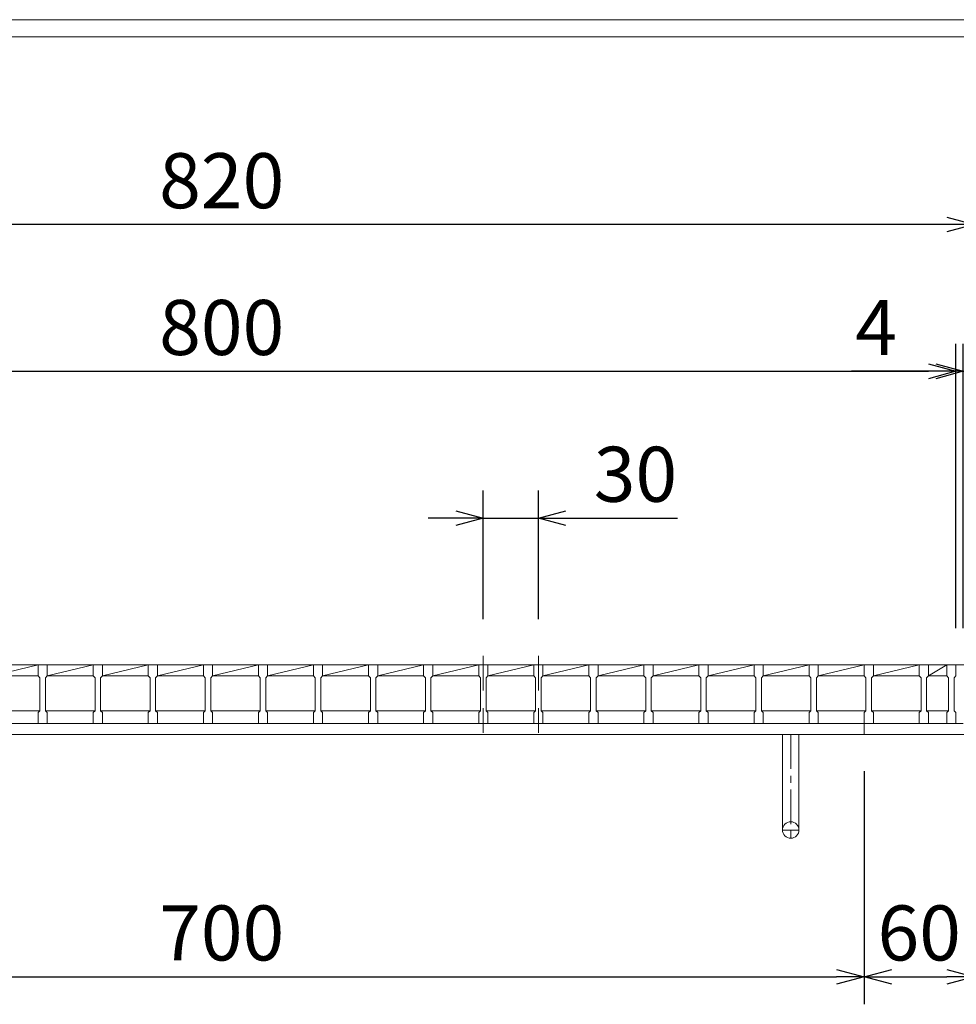
# Model space of a CAD drawing. Units: millimetres. Extents: x -180 to 2610, y -195 to 1778.
# Drawn here: x 315 to 825, y 1241 to 1778 of the extents above; entities that cross this region are included whole.
import ezdxf

# ---------------------------------------------------------------- set-up
doc = ezdxf.new("R2010")
doc.units = ezdxf.units.MM
doc.linetypes.add('CENTER', pattern=[10, 6.25, -1.25, 1.25, -1.25])
doc.linetypes.add('HIDDEN', pattern=[9.525, 6.35, -3.175])
for name, color, linetype, lineweight in [('中心線', 1, 'HIDDEN', 13), ('受け枠', 3, 'Continuous', 9), ('寸法線', 2, 'Continuous', 9), ('本体', 7, 'Continuous', 13), ('枠寸法', 31, 'Continuous', 9)]:
    doc.layers.add(name, color=color, linetype=linetype, lineweight=lineweight)
doc.layers.add('外枠', color=7, linetype='Continuous')
doc.dimstyles.new('ISO-25', dxfattribs={"dimscale": 10, "dimtxt": 3, "dimasz": 1.5, "dimexe": 1.5, "dimexo": 2, "dimgap": 0.5, "dimtad": 1, "dimdsep": 46, "dimtxsty": 'Standard', "dimblk": 'OPEN30', "dimcen": 2.5, "dimadec": 0, "dimazin": 0, "dimtfac": 1, "dimtmove": 0, "dimatfit": 0, "dimldrblk": 'OPEN30', "dimfxl": 1, "dimarcsym": 0})

# ---------------------------------------------------------------- blocks, each defined once
blk = doc.blocks.new('_Open30')
at = {"color": 0, "linetype": 'ByBlock', "lineweight": -2}
for p, q in [((-1, 0.268), (0, 0)), ((0, 0), (-1, -0.268)), ((0, 0), (-1, 0))]:
    blk.add_line(p, q, dxfattribs=at)
blk = doc.blocks.new('*D9')
at = {"layer": 'Defpoints', "color": 0, "ltscale": 3}
for p in [(15.25, 1666.23), (15.25, 1426.23), (835.25, 1426.23)]:
    blk.add_point(p, dxfattribs=at)
at = {"layer": '枠寸法', "color": 0, "lineweight": -2, "ltscale": 3}
for p, q in [((15.25, 1446.23), (15.25, 1681.23)), ((835.25, 1446.23), (835.25, 1681.23)), ((820.25, 1666.23), (30.25, 1666.23))]:
    blk.add_line(p, q, dxfattribs=at)
at = {"layer": '枠寸法', "color": 0, "lineweight": -2, "ltscale": 3, "xscale": 15, "yscale": 15, "zscale": 15, "rotation": 180}
blk.add_blockref('_Open30', (15.25, 1666.23), dxfattribs=at)
at = {"layer": '枠寸法', "color": 0, "lineweight": -2, "ltscale": 3, "xscale": 15, "yscale": 15, "zscale": 15}
blk.add_blockref('_Open30', (835.25, 1666.23), dxfattribs=at)
at = {"layer": '枠寸法', "color": 0, "ltscale": 3, "insert": (425.25, 1686.23), "char_height": 30, "attachment_point": 5}
blk.add_mtext('820', dxfattribs=at)
blk = doc.blocks.new('*D10')
at = {"layer": 'Defpoints', "color": 0, "ltscale": 3}
for p in [(825.25, 1586.23), (25.25, 1426.23), (825.25, 1426.23)]:
    blk.add_point(p, dxfattribs=at)
at = {"layer": '寸法線', "color": 0, "lineweight": -2, "ltscale": 3}
for p, q in [((25.25, 1446.23), (25.25, 1601.23)), ((825.25, 1446.23), (825.25, 1601.23)), ((40.25, 1586.23), (810.25, 1586.23))]:
    blk.add_line(p, q, dxfattribs=at)
at = {"layer": '寸法線', "color": 0, "lineweight": -2, "ltscale": 3, "xscale": 15, "yscale": 15, "zscale": 15, "rotation": 180}
blk.add_blockref('_Open30', (25.25, 1586.23), dxfattribs=at)
at = {"layer": '寸法線', "color": 0, "lineweight": -2, "ltscale": 3, "xscale": 15, "yscale": 15, "zscale": 15}
blk.add_blockref('_Open30', (825.25, 1586.23), dxfattribs=at)
at = {"layer": '寸法線', "color": 0, "ltscale": 3, "insert": (425.25, 1606.23), "char_height": 30, "attachment_point": 5}
blk.add_mtext('800', dxfattribs=at)
blk = doc.blocks.new('*D12')
at = {"layer": 'Defpoints', "color": 0, "ltscale": 3}
for p in [(75.25, 1388.23), (775.25, 1388.23), (775.25, 1256.23)]:
    blk.add_point(p, dxfattribs=at)
at = {"layer": '枠寸法', "color": 0, "lineweight": -2, "ltscale": 3}
for p, q in [((75.25, 1368.23), (75.25, 1241.23)), ((775.25, 1368.23), (775.25, 1241.23)), ((90.25, 1256.23), (760.25, 1256.23))]:
    blk.add_line(p, q, dxfattribs=at)
at = {"layer": '枠寸法', "color": 0, "lineweight": -2, "ltscale": 3, "xscale": 15, "yscale": 15, "zscale": 15, "rotation": 180}
blk.add_blockref('_Open30', (75.25, 1256.23), dxfattribs=at)
at = {"layer": '枠寸法', "color": 0, "lineweight": -2, "ltscale": 3, "xscale": 15, "yscale": 15, "zscale": 15}
blk.add_blockref('_Open30', (775.25, 1256.23), dxfattribs=at)
at = {"layer": '枠寸法', "color": 0, "ltscale": 3, "insert": (425.25, 1276.23), "char_height": 30, "attachment_point": 5}
blk.add_mtext('700', dxfattribs=at)
blk = doc.blocks.new('*D13')
at = {"layer": 'Defpoints', "color": 0, "ltscale": 3}
for p in [(775.25, 1388.23), (835.25, 1388.23), (835.25, 1256.23)]:
    blk.add_point(p, dxfattribs=at)
at = {"layer": '枠寸法', "color": 0, "lineweight": -2, "ltscale": 3}
for p, q in [((775.25, 1368.23), (775.25, 1241.23)), ((835.25, 1368.23), (835.25, 1241.23)), ((790.25, 1256.23), (820.25, 1256.23))]:
    blk.add_line(p, q, dxfattribs=at)
at = {"layer": '枠寸法', "color": 0, "lineweight": -2, "ltscale": 3, "xscale": 15, "yscale": 15, "zscale": 15, "rotation": 180}
blk.add_blockref('_Open30', (775.25, 1256.23), dxfattribs=at)
at = {"layer": '枠寸法', "color": 0, "lineweight": -2, "ltscale": 3, "xscale": 15, "yscale": 15, "zscale": 15}
blk.add_blockref('_Open30', (835.25, 1256.23), dxfattribs=at)
at = {"layer": '枠寸法', "color": 0, "ltscale": 3, "insert": (805.25, 1276.23), "char_height": 30, "attachment_point": 5}
blk.add_mtext('60', dxfattribs=at)
blk = doc.blocks.new('*D14')
at = {"layer": 'Defpoints', "color": 0, "ltscale": 3}
for p in [(835.25, 1586.23), (829.25, 1426.23), (835.25, 1426.23)]:
    blk.add_point(p, dxfattribs=at)
at = {"layer": '枠寸法', "color": 0, "lineweight": -2, "ltscale": 3}
for p, q in [((829.25, 1446.23), (829.25, 1601.23)), ((835.25, 1446.23), (835.25, 1601.23)), ((814.25, 1586.23), (799.25, 1586.23)), ((829.25, 1586.23), (835.25, 1586.23)), ((850.25, 1586.23), (890.48, 1586.23))]:
    blk.add_line(p, q, dxfattribs=at)
at = {"layer": '枠寸法', "color": 0, "lineweight": -2, "ltscale": 3, "xscale": 15, "yscale": 15, "zscale": 15}
blk.add_blockref('_Open30', (829.25, 1586.23), dxfattribs=at)
at = {"layer": '枠寸法', "color": 0, "lineweight": -2, "ltscale": 3, "xscale": 15, "yscale": 15, "zscale": 15, "rotation": 180}
blk.add_blockref('_Open30', (835.25, 1586.23), dxfattribs=at)
at = {"layer": '枠寸法', "color": 0, "ltscale": 3, "insert": (877.87, 1606.23), "char_height": 30, "attachment_point": 5}
blk.add_mtext('6', dxfattribs=at)
blk = doc.blocks.new('*D28')
at = {"layer": 'Defpoints', "color": 0, "ltscale": 3}
for p in [(567.75, 1506.23), (567.75, 1431.23), (597.75, 1431.23)]:
    blk.add_point(p, dxfattribs=at)
at = {"layer": '寸法線', "color": 0, "lineweight": -2, "ltscale": 3}
for p, q in [((567.75, 1451.23), (567.75, 1521.23)), ((597.75, 1451.23), (597.75, 1521.23)), ((552.75, 1506.23), (537.75, 1506.23)), ((567.75, 1506.23), (597.75, 1506.23)), ((612.75, 1506.23), (673.54, 1506.23))]:
    blk.add_line(p, q, dxfattribs=at)
at = {"layer": '寸法線', "color": 0, "lineweight": -2, "ltscale": 3, "xscale": 15, "yscale": 15, "zscale": 15}
blk.add_blockref('_Open30', (567.75, 1506.23), dxfattribs=at)
at = {"layer": '寸法線', "color": 0, "lineweight": -2, "ltscale": 3, "xscale": 15, "yscale": 15, "zscale": 15, "rotation": 180}
blk.add_blockref('_Open30', (597.75, 1506.23), dxfattribs=at)
at = {"layer": '寸法線', "color": 0, "ltscale": 3, "insert": (650.65, 1526.23), "char_height": 30, "attachment_point": 5}
blk.add_mtext('30', dxfattribs=at)
blk = doc.blocks.new('*D50')
at = {"layer": 'Defpoints', "color": 0, "ltscale": 3}
for p in [(825.25, 1586.23), (825.25, 1426.23), (829.25, 1426.23)]:
    blk.add_point(p, dxfattribs=at)
at = {"layer": '枠寸法', "color": 0, "lineweight": -2, "ltscale": 3}
for p, q in [((825.25, 1446.23), (825.25, 1601.23)), ((829.25, 1446.23), (829.25, 1601.23)), ((810.25, 1586.23), (768.35, 1586.23)), ((829.25, 1586.23), (825.25, 1586.23)), ((844.25, 1586.23), (859.25, 1586.23))]:
    blk.add_line(p, q, dxfattribs=at)
at = {"layer": '枠寸法', "color": 0, "lineweight": -2, "ltscale": 3, "xscale": 15, "yscale": 15, "zscale": 15}
blk.add_blockref('_Open30', (825.25, 1586.23), dxfattribs=at)
at = {"layer": '枠寸法', "color": 0, "lineweight": -2, "ltscale": 3, "xscale": 15, "yscale": 15, "zscale": 15, "rotation": 180}
blk.add_blockref('_Open30', (829.25, 1586.23), dxfattribs=at)
at = {"layer": '枠寸法', "color": 0, "ltscale": 3, "insert": (781.8, 1606.23), "char_height": 30, "attachment_point": 5}
blk.add_mtext('4', dxfattribs=at)

msp = doc.modelspace()

# ---------------------------------------------------------------- linework, layer by layer
at = {"layer": '中心線', "ltscale": 3}
for p, q in [((567.753, 1431.233), (567.753, 1389.233)), ((597.753, 1431.233), (597.753, 1389.233))]:
    msp.add_line(p, q, dxfattribs=at)
at = {"layer": '受け枠', "ltscale": 3}
for p, q in [((15.253, 1426.233), (835.253, 1426.233)), ((21.253, 1394.233), (829.253, 1394.233)), ((775.253, 1394.233), (775.253, 1388.233)), ((15.253, 1388.233), (835.253, 1388.233)), ((730.753, 1388.233), (730.753, 1336.233)), ((739.753, 1388.233), (730.753, 1388.233)), ((739.753, 1388.233), (739.753, 1336.233))]:
    msp.add_line(p, q, dxfattribs=at)
at = {"layer": '受け枠', "linetype": 'CENTER', "ltscale": 3}
for p, q in [((735.253, 1388.233), (735.253, 1331.733)), ((730.753, 1336.233), (739.753, 1336.233))]:
    msp.add_line(p, q, dxfattribs=at)
at = {"layer": '受け枠', "ltscale": 3}
msp.add_circle((735.253, 1336.233), 4.5, dxfattribs=at)
at = {"layer": '外枠', "lineweight": 9, "ltscale": 80}
msp.add_line((2609.622, 1777.869), (-179.889, 1777.869), dxfattribs=at)
at = {"layer": '外枠', "lineweight": 9, "ltscale": 100}
msp.add_line((-169.889, 1768.477), (2600.231, 1768.477), dxfattribs=at)
at = {"layer": '本体', "linetype": 'Continuous'}
for p, q in [((295.253, 1426.233), (325.253, 1426.233)), ((300.253, 1420.233), (325.253, 1426.233)), ((325.253, 1426.233), (355.253, 1426.233)), ((330.253, 1420.233), (355.253, 1426.233)), ((355.253, 1426.233), (385.253, 1426.233)), ((360.253, 1420.233), (385.253, 1426.233)), ((385.253, 1426.233), (415.253, 1426.233)), ((390.253, 1420.233), (415.253, 1426.233)), ((415.253, 1426.233), (445.253, 1426.233)), ((420.253, 1420.233), (445.253, 1426.233)), ((445.253, 1426.233), (475.253, 1426.233)), ((450.253, 1420.233), (475.253, 1426.233)), ((475.253, 1426.233), (505.253, 1426.233)), ((480.253, 1420.233), (505.253, 1426.233)), ((505.253, 1426.233), (820.253, 1426.233)), ((505.253, 1426.233), (535.253, 1426.233)), ((510.253, 1420.233), (535.253, 1426.233)), ((535.253, 1426.233), (565.253, 1426.233)), ((540.253, 1420.233), (565.253, 1426.233)), ((565.253, 1426.233), (595.253, 1426.233)), ((570.253, 1420.233), (595.253, 1426.233)), ((595.253, 1426.233), (625.253, 1426.233)), ((600.253, 1420.233), (625.253, 1426.233)), ((625.253, 1426.233), (820.253, 1426.233)), ((625.253, 1426.233), (655.253, 1426.233)), ((630.253, 1420.233), (655.253, 1426.233)), ((655.253, 1426.233), (820.253, 1426.233)), ((655.253, 1426.233), (685.253, 1426.233)), ((660.253, 1420.233), (685.253, 1426.233)), ((685.253, 1426.233), (715.253, 1426.233)), ((690.253, 1420.233), (715.253, 1426.233)), ((715.253, 1426.233), (820.253, 1426.233)), ((715.253, 1426.233), (745.253, 1426.233)), ((720.253, 1420.233), (745.253, 1426.233)), ((745.253, 1426.233), (775.253, 1426.233)), ((750.253, 1420.233), (775.253, 1426.233)), ((775.253, 1426.233), (805.253, 1426.233)), ((780.253, 1420.233), (805.253, 1426.233)), ((805.253, 1426.233), (820.253, 1426.233)), ((810.253, 1420.233), (820.253, 1426.233)), ((300.253, 1420.233), (325.253, 1420.233)), ((330.253, 1420.233), (355.253, 1420.233)), ((360.253, 1420.233), (385.253, 1420.233)), ((390.253, 1420.233), (415.253, 1420.233)), ((420.253, 1420.233), (445.253, 1420.233)), ((450.253, 1420.233), (475.253, 1420.233)), ((480.253, 1420.233), (505.253, 1420.233)), ((510.253, 1420.233), (535.253, 1420.233)), ((540.253, 1420.233), (565.253, 1420.233)), ((570.253, 1420.233), (595.253, 1420.233)), ((600.253, 1420.233), (625.253, 1420.233)), ((630.253, 1420.233), (655.253, 1420.233)), ((660.253, 1420.233), (685.253, 1420.233)), ((690.253, 1420.233), (715.253, 1420.233)), ((720.253, 1420.233), (745.253, 1420.233)), ((750.253, 1420.233), (775.253, 1420.233)), ((780.253, 1420.233), (805.253, 1420.233)), ((810.253, 1420.233), (820.253, 1420.233)), ((299.253, 1401.233), (326.253, 1401.233)), ((329.253, 1401.233), (356.253, 1401.233)), ((359.253, 1401.233), (386.253, 1401.233)), ((389.253, 1401.233), (416.253, 1401.233)), ((419.253, 1401.233), (446.253, 1401.233)), ((449.253, 1401.233), (476.253, 1401.233)), ((479.253, 1401.233), (506.253, 1401.233)), ((509.253, 1401.233), (536.253, 1401.233)), ((539.253, 1401.233), (566.253, 1401.233)), ((569.253, 1401.233), (596.253, 1401.233)), ((599.253, 1401.233), (626.253, 1401.233)), ((629.253, 1401.233), (656.253, 1401.233)), ((659.253, 1401.233), (686.253, 1401.233)), ((689.253, 1401.233), (716.253, 1401.233)), ((719.253, 1401.233), (746.253, 1401.233)), ((749.253, 1401.233), (776.253, 1401.233)), ((779.253, 1401.233), (806.253, 1401.233)), ((809.253, 1401.233), (821.253, 1401.233))]:
    msp.add_line(p, q, dxfattribs=at)
at = {"layer": '本体'}
for p, q in [((325.253, 1426.233), (330.253, 1426.233)), ((325.253, 1426.233), (325.253, 1420.233)), ((325.253, 1426.233), (330.253, 1426.233)), ((325.253, 1426.233), (325.253, 1420.233)), ((325.253, 1426.233), (330.253, 1426.233)), ((325.253, 1426.233), (325.253, 1420.233)), ((330.253, 1426.233), (330.253, 1420.233)), ((330.253, 1426.233), (330.253, 1420.233)), ((330.253, 1426.233), (330.253, 1420.233)), ((355.253, 1426.233), (360.253, 1426.233)), ((355.253, 1426.233), (355.253, 1420.233)), ((355.253, 1426.233), (360.253, 1426.233)), ((355.253, 1426.233), (355.253, 1420.233)), ((355.253, 1426.233), (360.253, 1426.233)), ((355.253, 1426.233), (355.253, 1420.233)), ((360.253, 1426.233), (360.253, 1420.233)), ((360.253, 1426.233), (360.253, 1420.233)), ((360.253, 1426.233), (360.253, 1420.233)), ((385.253, 1426.233), (390.253, 1426.233)), ((385.253, 1426.233), (385.253, 1420.233)), ((385.253, 1426.233), (390.253, 1426.233)), ((385.253, 1426.233), (385.253, 1420.233)), ((385.253, 1426.233), (390.253, 1426.233)), ((385.253, 1426.233), (385.253, 1420.233)), ((390.253, 1426.233), (390.253, 1420.233)), ((390.253, 1426.233), (390.253, 1420.233)), ((390.253, 1426.233), (390.253, 1420.233)), ((415.253, 1426.233), (420.253, 1426.233)), ((415.253, 1426.233), (415.253, 1420.233)), ((415.253, 1426.233), (420.253, 1426.233)), ((415.253, 1426.233), (415.253, 1420.233)), ((415.253, 1426.233), (420.253, 1426.233)), ((415.253, 1426.233), (415.253, 1420.233)), ((420.253, 1426.233), (420.253, 1420.233)), ((420.253, 1426.233), (420.253, 1420.233)), ((420.253, 1426.233), (420.253, 1420.233)), ((445.253, 1426.233), (450.253, 1426.233)), ((445.253, 1426.233), (445.253, 1420.233)), ((445.253, 1426.233), (450.253, 1426.233)), ((445.253, 1426.233), (445.253, 1420.233)), ((445.253, 1426.233), (450.253, 1426.233)), ((445.253, 1426.233), (445.253, 1420.233)), ((450.253, 1426.233), (450.253, 1420.233)), ((450.253, 1426.233), (450.253, 1420.233)), ((450.253, 1426.233), (450.253, 1420.233)), ((475.253, 1426.233), (480.253, 1426.233)), ((475.253, 1426.233), (475.253, 1420.233)), ((475.253, 1426.233), (480.253, 1426.233)), ((475.253, 1426.233), (475.253, 1420.233)), ((475.253, 1426.233), (480.253, 1426.233)), ((475.253, 1426.233), (475.253, 1420.233)), ((480.253, 1426.233), (480.253, 1420.233)), ((480.253, 1426.233), (480.253, 1420.233)), ((480.253, 1426.233), (480.253, 1420.233)), ((505.253, 1426.233), (505.253, 1420.233)), ((505.253, 1426.233), (510.253, 1426.233)), ((505.253, 1426.233), (505.253, 1420.233)), ((505.253, 1426.233), (510.253, 1426.233)), ((505.253, 1426.233), (505.253, 1420.233)), ((505.253, 1426.233), (510.253, 1426.233)), ((510.253, 1426.233), (510.253, 1420.233)), ((510.253, 1426.233), (510.253, 1420.233)), ((510.253, 1426.233), (510.253, 1420.233)), ((535.253, 1426.233), (535.253, 1420.233)), ((535.253, 1426.233), (540.253, 1426.233)), ((535.253, 1426.233), (535.253, 1420.233)), ((535.253, 1426.233), (540.253, 1426.233)), ((535.253, 1426.233), (535.253, 1420.233)), ((535.253, 1426.233), (540.253, 1426.233)), ((540.253, 1426.233), (540.253, 1420.233)), ((540.253, 1426.233), (540.253, 1420.233)), ((540.253, 1426.233), (540.253, 1420.233)), ((565.253, 1426.233), (565.253, 1420.233)), ((565.253, 1426.233), (570.253, 1426.233)), ((565.253, 1426.233), (565.253, 1420.233)), ((565.253, 1426.233), (570.253, 1426.233)), ((565.253, 1426.233), (565.253, 1420.233)), ((565.253, 1426.233), (570.253, 1426.233)), ((570.253, 1426.233), (570.253, 1420.233)), ((570.253, 1426.233), (570.253, 1420.233)), ((570.253, 1426.233), (570.253, 1420.233)), ((595.253, 1426.233), (595.253, 1420.233)), ((595.253, 1426.233), (600.253, 1426.233)), ((595.253, 1426.233), (595.253, 1420.233)), ((595.253, 1426.233), (600.253, 1426.233)), ((595.253, 1426.233), (595.253, 1420.233)), ((595.253, 1426.233), (600.253, 1426.233)), ((600.253, 1426.233), (600.253, 1420.233)), ((600.253, 1426.233), (600.253, 1420.233)), ((600.253, 1426.233), (600.253, 1420.233)), ((625.253, 1426.233), (630.253, 1426.233)), ((625.253, 1426.233), (625.253, 1420.233)), ((625.253, 1426.233), (630.253, 1426.233)), ((625.253, 1426.233), (625.253, 1420.233)), ((625.253, 1426.233), (630.253, 1426.233)), ((625.253, 1426.233), (625.253, 1420.233)), ((630.253, 1426.233), (630.253, 1420.233)), ((630.253, 1426.233), (630.253, 1420.233)), ((630.253, 1426.233), (630.253, 1420.233)), ((655.253, 1426.233), (655.253, 1420.233)), ((655.253, 1426.233), (660.253, 1426.233)), ((655.253, 1426.233), (655.253, 1420.233)), ((655.253, 1426.233), (660.253, 1426.233)), ((655.253, 1426.233), (655.253, 1420.233)), ((655.253, 1426.233), (660.253, 1426.233)), ((660.253, 1426.233), (660.253, 1420.233)), ((660.253, 1426.233), (660.253, 1420.233)), ((660.253, 1426.233), (660.253, 1420.233)), ((685.253, 1426.233), (685.253, 1420.233)), ((685.253, 1426.233), (690.253, 1426.233)), ((685.253, 1426.233), (685.253, 1420.233)), ((685.253, 1426.233), (690.253, 1426.233)), ((685.253, 1426.233), (685.253, 1420.233)), ((685.253, 1426.233), (690.253, 1426.233)), ((690.253, 1426.233), (690.253, 1420.233)), ((690.253, 1426.233), (690.253, 1420.233)), ((690.253, 1426.233), (690.253, 1420.233)), ((715.253, 1426.233), (720.253, 1426.233)), ((715.253, 1426.233), (720.253, 1426.233)), ((715.253, 1426.233), (720.253, 1426.233)), ((715.253, 1426.233), (715.253, 1420.233)), ((715.253, 1426.233), (715.253, 1420.233)), ((715.253, 1426.233), (715.253, 1420.233)), ((720.253, 1426.233), (720.253, 1420.233)), ((720.253, 1426.233), (720.253, 1420.233)), ((720.253, 1426.233), (720.253, 1420.233)), ((745.253, 1426.233), (750.253, 1426.233)), ((745.253, 1426.233), (750.253, 1426.233)), ((745.253, 1426.233), (750.253, 1426.233)), ((745.253, 1426.233), (745.253, 1420.233)), ((745.253, 1426.233), (745.253, 1420.233)), ((745.253, 1426.233), (745.253, 1420.233)), ((750.253, 1426.233), (750.253, 1420.233)), ((750.253, 1426.233), (750.253, 1420.233)), ((750.253, 1426.233), (750.253, 1420.233)), ((775.253, 1426.233), (780.253, 1426.233)), ((775.253, 1426.233), (780.253, 1426.233)), ((775.253, 1426.233), (780.253, 1426.233)), ((775.253, 1426.233), (775.253, 1420.233)), ((775.253, 1426.233), (775.253, 1420.233)), ((775.253, 1426.233), (775.253, 1420.233)), ((780.253, 1426.233), (780.253, 1420.233)), ((780.253, 1426.233), (780.253, 1420.233)), ((780.253, 1426.233), (780.253, 1420.233)), ((805.253, 1426.233), (810.253, 1426.233)), ((805.253, 1426.233), (810.253, 1426.233)), ((805.253, 1426.233), (810.253, 1426.233)), ((805.253, 1426.233), (805.253, 1420.233)), ((805.253, 1426.233), (805.253, 1420.233)), ((805.253, 1426.233), (805.253, 1420.233)), ((810.253, 1426.233), (810.253, 1420.233)), ((810.253, 1426.233), (810.253, 1420.233)), ((810.253, 1426.233), (810.253, 1420.233)), ((820.253, 1426.233), (825.253, 1426.233)), ((820.253, 1426.233), (820.253, 1420.233)), ((820.253, 1426.233), (825.253, 1426.233)), ((820.253, 1426.233), (820.253, 1420.233)), ((820.253, 1426.233), (825.253, 1426.233)), ((820.253, 1426.233), (820.253, 1420.233)), ((825.253, 1426.233), (825.253, 1420.233)), ((825.253, 1426.233), (825.253, 1420.233)), ((825.253, 1426.233), (825.253, 1420.233)), ((325.253, 1420.233), (326.253, 1419.233)), ((325.253, 1420.233), (326.253, 1419.233)), ((325.253, 1420.233), (326.253, 1419.233)), ((326.253, 1419.233), (326.253, 1401.233)), ((326.253, 1419.233), (326.253, 1401.233)), ((326.253, 1419.233), (326.253, 1401.233)), ((330.253, 1420.233), (329.253, 1419.233)), ((330.253, 1420.233), (329.253, 1419.233)), ((330.253, 1420.233), (329.253, 1419.233)), ((329.253, 1419.233), (329.253, 1401.233)), ((329.253, 1419.233), (329.253, 1401.233)), ((329.253, 1419.233), (329.253, 1401.233)), ((355.253, 1420.233), (356.253, 1419.233)), ((355.253, 1420.233), (356.253, 1419.233)), ((355.253, 1420.233), (356.253, 1419.233)), ((356.253, 1419.233), (356.253, 1401.233)), ((356.253, 1419.233), (356.253, 1401.233)), ((356.253, 1419.233), (356.253, 1401.233)), ((360.253, 1420.233), (359.253, 1419.233)), ((360.253, 1420.233), (359.253, 1419.233)), ((360.253, 1420.233), (359.253, 1419.233)), ((359.253, 1419.233), (359.253, 1401.233)), ((359.253, 1419.233), (359.253, 1401.233)), ((359.253, 1419.233), (359.253, 1401.233)), ((385.253, 1420.233), (386.253, 1419.233)), ((385.253, 1420.233), (386.253, 1419.233)), ((385.253, 1420.233), (386.253, 1419.233)), ((386.253, 1419.233), (386.253, 1401.233)), ((386.253, 1419.233), (386.253, 1401.233)), ((386.253, 1419.233), (386.253, 1401.233)), ((390.253, 1420.233), (389.253, 1419.233)), ((390.253, 1420.233), (389.253, 1419.233)), ((390.253, 1420.233), (389.253, 1419.233)), ((389.253, 1419.233), (389.253, 1401.233)), ((389.253, 1419.233), (389.253, 1401.233)), ((389.253, 1419.233), (389.253, 1401.233)), ((415.253, 1420.233), (416.253, 1419.233)), ((415.253, 1420.233), (416.253, 1419.233)), ((415.253, 1420.233), (416.253, 1419.233)), ((416.253, 1419.233), (416.253, 1401.233)), ((416.253, 1419.233), (416.253, 1401.233)), ((416.253, 1419.233), (416.253, 1401.233)), ((420.253, 1420.233), (419.253, 1419.233)), ((420.253, 1420.233), (419.253, 1419.233)), ((420.253, 1420.233), (419.253, 1419.233)), ((419.253, 1419.233), (419.253, 1401.233)), ((419.253, 1419.233), (419.253, 1401.233)), ((419.253, 1419.233), (419.253, 1401.233)), ((445.253, 1420.233), (446.253, 1419.233)), ((445.253, 1420.233), (446.253, 1419.233)), ((445.253, 1420.233), (446.253, 1419.233)), ((446.253, 1419.233), (446.253, 1401.233)), ((446.253, 1419.233), (446.253, 1401.233)), ((446.253, 1419.233), (446.253, 1401.233)), ((450.253, 1420.233), (449.253, 1419.233)), ((450.253, 1420.233), (449.253, 1419.233)), ((450.253, 1420.233), (449.253, 1419.233)), ((449.253, 1419.233), (449.253, 1401.233)), ((449.253, 1419.233), (449.253, 1401.233)), ((449.253, 1419.233), (449.253, 1401.233)), ((475.253, 1420.233), (476.253, 1419.233)), ((475.253, 1420.233), (476.253, 1419.233)), ((475.253, 1420.233), (476.253, 1419.233)), ((476.253, 1419.233), (476.253, 1401.233)), ((476.253, 1419.233), (476.253, 1401.233)), ((476.253, 1419.233), (476.253, 1401.233)), ((480.253, 1420.233), (479.253, 1419.233)), ((480.253, 1420.233), (479.253, 1419.233)), ((480.253, 1420.233), (479.253, 1419.233)), ((479.253, 1419.233), (479.253, 1401.233)), ((479.253, 1419.233), (479.253, 1401.233)), ((479.253, 1419.233), (479.253, 1401.233)), ((505.253, 1420.233), (506.253, 1419.233)), ((505.253, 1420.233), (506.253, 1419.233)), ((505.253, 1420.233), (506.253, 1419.233)), ((506.253, 1419.233), (506.253, 1401.233)), ((506.253, 1419.233), (506.253, 1401.233)), ((506.253, 1419.233), (506.253, 1401.233)), ((510.253, 1420.233), (509.253, 1419.233)), ((510.253, 1420.233), (509.253, 1419.233)), ((510.253, 1420.233), (509.253, 1419.233)), ((509.253, 1419.233), (509.253, 1401.233)), ((509.253, 1419.233), (509.253, 1401.233)), ((509.253, 1419.233), (509.253, 1401.233)), ((535.253, 1420.233), (536.253, 1419.233)), ((535.253, 1420.233), (536.253, 1419.233)), ((535.253, 1420.233), (536.253, 1419.233)), ((536.253, 1419.233), (536.253, 1401.233)), ((536.253, 1419.233), (536.253, 1401.233)), ((536.253, 1419.233), (536.253, 1401.233)), ((540.253, 1420.233), (539.253, 1419.233)), ((540.253, 1420.233), (539.253, 1419.233)), ((540.253, 1420.233), (539.253, 1419.233)), ((539.253, 1419.233), (539.253, 1401.233)), ((539.253, 1419.233), (539.253, 1401.233)), ((539.253, 1419.233), (539.253, 1401.233)), ((565.253, 1420.233), (566.253, 1419.233)), ((565.253, 1420.233), (566.253, 1419.233)), ((565.253, 1420.233), (566.253, 1419.233)), ((566.253, 1419.233), (566.253, 1401.233)), ((566.253, 1419.233), (566.253, 1401.233)), ((566.253, 1419.233), (566.253, 1401.233)), ((570.253, 1420.233), (569.253, 1419.233)), ((570.253, 1420.233), (569.253, 1419.233)), ((570.253, 1420.233), (569.253, 1419.233)), ((569.253, 1419.233), (569.253, 1401.233)), ((569.253, 1419.233), (569.253, 1401.233)), ((569.253, 1419.233), (569.253, 1401.233)), ((595.253, 1420.233), (596.253, 1419.233)), ((595.253, 1420.233), (596.253, 1419.233)), ((595.253, 1420.233), (596.253, 1419.233)), ((596.253, 1419.233), (596.253, 1401.233)), ((596.253, 1419.233), (596.253, 1401.233)), ((596.253, 1419.233), (596.253, 1401.233)), ((600.253, 1420.233), (599.253, 1419.233)), ((600.253, 1420.233), (599.253, 1419.233)), ((600.253, 1420.233), (599.253, 1419.233)), ((599.253, 1419.233), (599.253, 1401.233)), ((599.253, 1419.233), (599.253, 1401.233)), ((599.253, 1419.233), (599.253, 1401.233)), ((625.253, 1420.233), (626.253, 1419.233)), ((625.253, 1420.233), (626.253, 1419.233)), ((625.253, 1420.233), (626.253, 1419.233)), ((626.253, 1419.233), (626.253, 1401.233)), ((626.253, 1419.233), (626.253, 1401.233)), ((626.253, 1419.233), (626.253, 1401.233)), ((630.253, 1420.233), (629.253, 1419.233)), ((630.253, 1420.233), (629.253, 1419.233)), ((630.253, 1420.233), (629.253, 1419.233)), ((629.253, 1419.233), (629.253, 1401.233)), ((629.253, 1419.233), (629.253, 1401.233)), ((629.253, 1419.233), (629.253, 1401.233)), ((655.253, 1420.233), (656.253, 1419.233)), ((655.253, 1420.233), (656.253, 1419.233)), ((655.253, 1420.233), (656.253, 1419.233)), ((656.253, 1419.233), (656.253, 1401.233)), ((656.253, 1419.233), (656.253, 1401.233)), ((656.253, 1419.233), (656.253, 1401.233)), ((660.253, 1420.233), (659.253, 1419.233)), ((660.253, 1420.233), (659.253, 1419.233)), ((660.253, 1420.233), (659.253, 1419.233)), ((659.253, 1419.233), (659.253, 1401.233)), ((659.253, 1419.233), (659.253, 1401.233)), ((659.253, 1419.233), (659.253, 1401.233)), ((685.253, 1420.233), (686.253, 1419.233)), ((685.253, 1420.233), (686.253, 1419.233)), ((685.253, 1420.233), (686.253, 1419.233)), ((686.253, 1419.233), (686.253, 1401.233)), ((686.253, 1419.233), (686.253, 1401.233)), ((686.253, 1419.233), (686.253, 1401.233)), ((690.253, 1420.233), (689.253, 1419.233)), ((690.253, 1420.233), (689.253, 1419.233)), ((690.253, 1420.233), (689.253, 1419.233)), ((689.253, 1419.233), (689.253, 1401.233)), ((689.253, 1419.233), (689.253, 1401.233)), ((689.253, 1419.233), (689.253, 1401.233)), ((715.253, 1420.233), (716.253, 1419.233)), ((715.253, 1420.233), (716.253, 1419.233)), ((715.253, 1420.233), (716.253, 1419.233)), ((716.253, 1419.233), (716.253, 1401.233)), ((716.253, 1419.233), (716.253, 1401.233)), ((716.253, 1419.233), (716.253, 1401.233)), ((720.253, 1420.233), (719.253, 1419.233)), ((720.253, 1420.233), (719.253, 1419.233)), ((720.253, 1420.233), (719.253, 1419.233)), ((719.253, 1419.233), (719.253, 1401.233)), ((719.253, 1419.233), (719.253, 1401.233)), ((719.253, 1419.233), (719.253, 1401.233)), ((745.253, 1420.233), (746.253, 1419.233)), ((745.253, 1420.233), (746.253, 1419.233)), ((745.253, 1420.233), (746.253, 1419.233)), ((746.253, 1419.233), (746.253, 1401.233)), ((746.253, 1419.233), (746.253, 1401.233)), ((746.253, 1419.233), (746.253, 1401.233)), ((750.253, 1420.233), (749.253, 1419.233)), ((750.253, 1420.233), (749.253, 1419.233)), ((750.253, 1420.233), (749.253, 1419.233)), ((749.253, 1419.233), (749.253, 1401.233)), ((749.253, 1419.233), (749.253, 1401.233)), ((749.253, 1419.233), (749.253, 1401.233)), ((775.253, 1420.233), (776.253, 1419.233)), ((775.253, 1420.233), (776.253, 1419.233)), ((775.253, 1420.233), (776.253, 1419.233)), ((776.253, 1419.233), (776.253, 1401.233)), ((776.253, 1419.233), (776.253, 1401.233)), ((776.253, 1419.233), (776.253, 1401.233)), ((780.253, 1420.233), (779.253, 1419.233)), ((780.253, 1420.233), (779.253, 1419.233)), ((780.253, 1420.233), (779.253, 1419.233)), ((779.253, 1419.233), (779.253, 1401.233)), ((779.253, 1419.233), (779.253, 1401.233)), ((779.253, 1419.233), (779.253, 1401.233)), ((805.253, 1420.233), (806.253, 1419.233)), ((805.253, 1420.233), (806.253, 1419.233)), ((805.253, 1420.233), (806.253, 1419.233)), ((806.253, 1419.233), (806.253, 1401.233)), ((806.253, 1419.233), (806.253, 1401.233)), ((806.253, 1419.233), (806.253, 1401.233)), ((810.253, 1420.233), (809.253, 1419.233)), ((810.253, 1420.233), (809.253, 1419.233)), ((810.253, 1420.233), (809.253, 1419.233)), ((809.253, 1419.233), (809.253, 1401.233)), ((809.253, 1419.233), (809.253, 1401.233)), ((809.253, 1419.233), (809.253, 1401.233)), ((820.253, 1420.233), (821.253, 1419.233)), ((820.253, 1420.233), (821.253, 1419.233)), ((820.253, 1420.233), (821.253, 1419.233)), ((821.253, 1419.233), (821.253, 1401.233)), ((821.253, 1419.233), (821.253, 1401.233)), ((821.253, 1419.233), (821.253, 1401.233)), ((825.253, 1420.233), (824.253, 1419.233)), ((825.253, 1420.233), (824.253, 1419.233)), ((825.253, 1420.233), (824.253, 1419.233)), ((824.253, 1419.233), (824.253, 1401.233)), ((824.253, 1419.233), (824.253, 1401.233)), ((824.253, 1419.233), (824.253, 1401.233)), ((325.253, 1400.233), (326.253, 1401.233)), ((325.253, 1400.233), (326.253, 1401.233)), ((325.253, 1400.233), (326.253, 1401.233)), ((330.253, 1400.233), (329.253, 1401.233)), ((330.253, 1400.233), (329.253, 1401.233)), ((330.253, 1400.233), (329.253, 1401.233)), ((355.253, 1400.233), (356.253, 1401.233)), ((355.253, 1400.233), (356.253, 1401.233)), ((355.253, 1400.233), (356.253, 1401.233)), ((360.253, 1400.233), (359.253, 1401.233)), ((360.253, 1400.233), (359.253, 1401.233)), ((360.253, 1400.233), (359.253, 1401.233)), ((385.253, 1400.233), (386.253, 1401.233)), ((385.253, 1400.233), (386.253, 1401.233)), ((385.253, 1400.233), (386.253, 1401.233)), ((390.253, 1400.233), (389.253, 1401.233)), ((390.253, 1400.233), (389.253, 1401.233)), ((390.253, 1400.233), (389.253, 1401.233)), ((415.253, 1400.233), (416.253, 1401.233)), ((415.253, 1400.233), (416.253, 1401.233)), ((415.253, 1400.233), (416.253, 1401.233)), ((420.253, 1400.233), (419.253, 1401.233)), ((420.253, 1400.233), (419.253, 1401.233)), ((420.253, 1400.233), (419.253, 1401.233)), ((445.253, 1400.233), (446.253, 1401.233)), ((445.253, 1400.233), (446.253, 1401.233)), ((445.253, 1400.233), (446.253, 1401.233)), ((450.253, 1400.233), (449.253, 1401.233)), ((450.253, 1400.233), (449.253, 1401.233)), ((450.253, 1400.233), (449.253, 1401.233)), ((475.253, 1400.233), (476.253, 1401.233)), ((475.253, 1400.233), (476.253, 1401.233)), ((475.253, 1400.233), (476.253, 1401.233)), ((480.253, 1400.233), (479.253, 1401.233)), ((480.253, 1400.233), (479.253, 1401.233)), ((480.253, 1400.233), (479.253, 1401.233)), ((505.253, 1400.233), (506.253, 1401.233)), ((505.253, 1400.233), (506.253, 1401.233)), ((505.253, 1400.233), (506.253, 1401.233)), ((510.253, 1400.233), (509.253, 1401.233)), ((510.253, 1400.233), (509.253, 1401.233)), ((510.253, 1400.233), (509.253, 1401.233)), ((535.253, 1400.233), (536.253, 1401.233)), ((535.253, 1400.233), (536.253, 1401.233)), ((535.253, 1400.233), (536.253, 1401.233)), ((540.253, 1400.233), (539.253, 1401.233)), ((540.253, 1400.233), (539.253, 1401.233)), ((540.253, 1400.233), (539.253, 1401.233)), ((565.253, 1400.233), (566.253, 1401.233)), ((565.253, 1400.233), (566.253, 1401.233)), ((565.253, 1400.233), (566.253, 1401.233)), ((570.253, 1400.233), (569.253, 1401.233)), ((570.253, 1400.233), (569.253, 1401.233)), ((570.253, 1400.233), (569.253, 1401.233)), ((595.253, 1400.233), (596.253, 1401.233)), ((595.253, 1400.233), (596.253, 1401.233)), ((595.253, 1400.233), (596.253, 1401.233)), ((600.253, 1400.233), (599.253, 1401.233)), ((600.253, 1400.233), (599.253, 1401.233)), ((600.253, 1400.233), (599.253, 1401.233)), ((625.253, 1400.233), (626.253, 1401.233)), ((625.253, 1400.233), (626.253, 1401.233)), ((625.253, 1400.233), (626.253, 1401.233)), ((630.253, 1400.233), (629.253, 1401.233)), ((630.253, 1400.233), (629.253, 1401.233)), ((630.253, 1400.233), (629.253, 1401.233)), ((655.253, 1400.233), (656.253, 1401.233)), ((655.253, 1400.233), (656.253, 1401.233)), ((655.253, 1400.233), (656.253, 1401.233)), ((660.253, 1400.233), (659.253, 1401.233)), ((660.253, 1400.233), (659.253, 1401.233)), ((660.253, 1400.233), (659.253, 1401.233)), ((685.253, 1400.233), (686.253, 1401.233)), ((685.253, 1400.233), (686.253, 1401.233)), ((685.253, 1400.233), (686.253, 1401.233)), ((690.253, 1400.233), (689.253, 1401.233)), ((690.253, 1400.233), (689.253, 1401.233)), ((690.253, 1400.233), (689.253, 1401.233)), ((715.253, 1400.233), (716.253, 1401.233)), ((715.253, 1400.233), (716.253, 1401.233)), ((715.253, 1400.233), (716.253, 1401.233)), ((720.253, 1400.233), (719.253, 1401.233)), ((720.253, 1400.233), (719.253, 1401.233)), ((720.253, 1400.233), (719.253, 1401.233)), ((745.253, 1400.233), (746.253, 1401.233)), ((745.253, 1400.233), (746.253, 1401.233)), ((745.253, 1400.233), (746.253, 1401.233)), ((750.253, 1400.233), (749.253, 1401.233)), ((750.253, 1400.233), (749.253, 1401.233)), ((750.253, 1400.233), (749.253, 1401.233)), ((775.253, 1400.233), (776.253, 1401.233)), ((775.253, 1400.233), (776.253, 1401.233)), ((775.253, 1400.233), (776.253, 1401.233)), ((780.253, 1400.233), (779.253, 1401.233)), ((780.253, 1400.233), (779.253, 1401.233)), ((780.253, 1400.233), (779.253, 1401.233)), ((805.253, 1400.233), (806.253, 1401.233)), ((805.253, 1400.233), (806.253, 1401.233)), ((805.253, 1400.233), (806.253, 1401.233)), ((810.253, 1400.233), (809.253, 1401.233)), ((810.253, 1400.233), (809.253, 1401.233)), ((810.253, 1400.233), (809.253, 1401.233)), ((820.253, 1400.233), (821.253, 1401.233)), ((820.253, 1400.233), (821.253, 1401.233)), ((820.253, 1400.233), (821.253, 1401.233)), ((825.253, 1400.233), (824.253, 1401.233)), ((825.253, 1400.233), (824.253, 1401.233)), ((825.253, 1400.233), (824.253, 1401.233)), ((325.253, 1394.233), (325.253, 1400.233)), ((325.253, 1394.233), (325.253, 1400.233)), ((325.253, 1394.233), (325.253, 1400.233)), ((330.253, 1394.233), (330.253, 1400.233)), ((330.253, 1394.233), (330.253, 1400.233)), ((330.253, 1394.233), (330.253, 1400.233)), ((355.253, 1394.233), (355.253, 1400.233)), ((355.253, 1394.233), (355.253, 1400.233)), ((355.253, 1394.233), (355.253, 1400.233)), ((360.253, 1394.233), (360.253, 1400.233)), ((360.253, 1394.233), (360.253, 1400.233)), ((360.253, 1394.233), (360.253, 1400.233)), ((385.253, 1394.233), (385.253, 1400.233)), ((385.253, 1394.233), (385.253, 1400.233)), ((385.253, 1394.233), (385.253, 1400.233)), ((390.253, 1394.233), (390.253, 1400.233)), ((390.253, 1394.233), (390.253, 1400.233)), ((390.253, 1394.233), (390.253, 1400.233)), ((415.253, 1394.233), (415.253, 1400.233)), ((415.253, 1394.233), (415.253, 1400.233)), ((415.253, 1394.233), (415.253, 1400.233)), ((420.253, 1394.233), (420.253, 1400.233)), ((420.253, 1394.233), (420.253, 1400.233)), ((420.253, 1394.233), (420.253, 1400.233)), ((445.253, 1394.233), (445.253, 1400.233)), ((445.253, 1394.233), (445.253, 1400.233)), ((445.253, 1394.233), (445.253, 1400.233)), ((450.253, 1394.233), (450.253, 1400.233)), ((450.253, 1394.233), (450.253, 1400.233)), ((450.253, 1394.233), (450.253, 1400.233)), ((475.253, 1394.233), (475.253, 1400.233)), ((475.253, 1394.233), (475.253, 1400.233)), ((475.253, 1394.233), (475.253, 1400.233)), ((480.253, 1394.233), (480.253, 1400.233)), ((480.253, 1394.233), (480.253, 1400.233)), ((480.253, 1394.233), (480.253, 1400.233)), ((505.253, 1394.233), (505.253, 1400.233)), ((505.253, 1394.233), (505.253, 1400.233)), ((505.253, 1394.233), (505.253, 1400.233)), ((510.253, 1394.233), (510.253, 1400.233)), ((510.253, 1394.233), (510.253, 1400.233)), ((510.253, 1394.233), (510.253, 1400.233)), ((535.253, 1394.233), (535.253, 1400.233)), ((535.253, 1394.233), (535.253, 1400.233)), ((535.253, 1394.233), (535.253, 1400.233)), ((540.253, 1394.233), (540.253, 1400.233)), ((540.253, 1394.233), (540.253, 1400.233)), ((540.253, 1394.233), (540.253, 1400.233)), ((565.253, 1394.233), (565.253, 1400.233)), ((565.253, 1394.233), (565.253, 1400.233)), ((565.253, 1394.233), (565.253, 1400.233)), ((570.253, 1394.233), (570.253, 1400.233)), ((570.253, 1394.233), (570.253, 1400.233)), ((570.253, 1394.233), (570.253, 1400.233)), ((595.253, 1394.233), (595.253, 1400.233)), ((595.253, 1394.233), (595.253, 1400.233)), ((595.253, 1394.233), (595.253, 1400.233)), ((600.253, 1394.233), (600.253, 1400.233)), ((600.253, 1394.233), (600.253, 1400.233)), ((600.253, 1394.233), (600.253, 1400.233)), ((625.253, 1394.233), (625.253, 1400.233)), ((625.253, 1394.233), (625.253, 1400.233)), ((625.253, 1394.233), (625.253, 1400.233)), ((630.253, 1394.233), (630.253, 1400.233)), ((630.253, 1394.233), (630.253, 1400.233)), ((630.253, 1394.233), (630.253, 1400.233)), ((655.253, 1394.233), (655.253, 1400.233)), ((655.253, 1394.233), (655.253, 1400.233)), ((655.253, 1394.233), (655.253, 1400.233)), ((660.253, 1394.233), (660.253, 1400.233)), ((660.253, 1394.233), (660.253, 1400.233)), ((660.253, 1394.233), (660.253, 1400.233)), ((685.253, 1394.233), (685.253, 1400.233)), ((685.253, 1394.233), (685.253, 1400.233)), ((685.253, 1394.233), (685.253, 1400.233)), ((690.253, 1394.233), (690.253, 1400.233)), ((690.253, 1394.233), (690.253, 1400.233)), ((690.253, 1394.233), (690.253, 1400.233)), ((715.253, 1394.233), (715.253, 1400.233)), ((715.253, 1394.233), (715.253, 1400.233)), ((715.253, 1394.233), (715.253, 1400.233)), ((720.253, 1394.233), (720.253, 1400.233)), ((720.253, 1394.233), (720.253, 1400.233)), ((720.253, 1394.233), (720.253, 1400.233)), ((745.253, 1394.233), (745.253, 1400.233)), ((745.253, 1394.233), (745.253, 1400.233)), ((745.253, 1394.233), (745.253, 1400.233)), ((750.253, 1394.233), (750.253, 1400.233)), ((750.253, 1394.233), (750.253, 1400.233)), ((750.253, 1394.233), (750.253, 1400.233)), ((775.253, 1394.233), (775.253, 1400.233)), ((775.253, 1394.233), (775.253, 1400.233)), ((775.253, 1394.233), (775.253, 1400.233)), ((780.253, 1394.233), (780.253, 1400.233)), ((780.253, 1394.233), (780.253, 1400.233)), ((780.253, 1394.233), (780.253, 1400.233)), ((805.253, 1394.233), (805.253, 1400.233)), ((805.253, 1394.233), (805.253, 1400.233)), ((805.253, 1394.233), (805.253, 1400.233)), ((810.253, 1394.233), (810.253, 1400.233)), ((810.253, 1394.233), (810.253, 1400.233)), ((810.253, 1394.233), (810.253, 1400.233)), ((820.253, 1394.233), (820.253, 1400.233)), ((820.253, 1394.233), (820.253, 1400.233)), ((820.253, 1394.233), (820.253, 1400.233)), ((825.253, 1394.233), (825.253, 1400.233)), ((825.253, 1394.233), (825.253, 1400.233)), ((825.253, 1394.233), (825.253, 1400.233)), ((325.253, 1394.233), (330.253, 1394.233)), ((325.253, 1394.233), (330.253, 1394.233)), ((325.253, 1394.233), (330.253, 1394.233)), ((355.253, 1394.233), (360.253, 1394.233)), ((355.253, 1394.233), (360.253, 1394.233)), ((355.253, 1394.233), (360.253, 1394.233)), ((385.253, 1394.233), (390.253, 1394.233)), ((385.253, 1394.233), (390.253, 1394.233)), ((385.253, 1394.233), (390.253, 1394.233)), ((415.253, 1394.233), (420.253, 1394.233)), ((415.253, 1394.233), (420.253, 1394.233)), ((415.253, 1394.233), (420.253, 1394.233)), ((445.253, 1394.233), (450.253, 1394.233)), ((445.253, 1394.233), (450.253, 1394.233)), ((445.253, 1394.233), (450.253, 1394.233)), ((475.253, 1394.233), (480.253, 1394.233)), ((475.253, 1394.233), (480.253, 1394.233)), ((475.253, 1394.233), (480.253, 1394.233)), ((505.253, 1394.233), (510.253, 1394.233)), ((505.253, 1394.233), (510.253, 1394.233)), ((505.253, 1394.233), (510.253, 1394.233)), ((535.253, 1394.233), (540.253, 1394.233)), ((535.253, 1394.233), (540.253, 1394.233)), ((535.253, 1394.233), (540.253, 1394.233)), ((565.253, 1394.233), (570.253, 1394.233)), ((565.253, 1394.233), (570.253, 1394.233)), ((565.253, 1394.233), (570.253, 1394.233)), ((595.253, 1394.233), (600.253, 1394.233)), ((595.253, 1394.233), (600.253, 1394.233)), ((595.253, 1394.233), (600.253, 1394.233)), ((625.253, 1394.233), (630.253, 1394.233)), ((625.253, 1394.233), (630.253, 1394.233)), ((625.253, 1394.233), (630.253, 1394.233)), ((655.253, 1394.233), (660.253, 1394.233)), ((655.253, 1394.233), (660.253, 1394.233)), ((655.253, 1394.233), (660.253, 1394.233)), ((685.253, 1394.233), (690.253, 1394.233)), ((685.253, 1394.233), (690.253, 1394.233)), ((685.253, 1394.233), (690.253, 1394.233)), ((715.253, 1394.233), (720.253, 1394.233)), ((715.253, 1394.233), (720.253, 1394.233)), ((715.253, 1394.233), (720.253, 1394.233)), ((745.253, 1394.233), (750.253, 1394.233)), ((745.253, 1394.233), (750.253, 1394.233)), ((745.253, 1394.233), (750.253, 1394.233)), ((775.253, 1394.233), (780.253, 1394.233)), ((775.253, 1394.233), (780.253, 1394.233)), ((775.253, 1394.233), (780.253, 1394.233)), ((805.253, 1394.233), (810.253, 1394.233)), ((805.253, 1394.233), (810.253, 1394.233)), ((805.253, 1394.233), (810.253, 1394.233)), ((820.253, 1394.233), (825.253, 1394.233)), ((820.253, 1394.233), (825.253, 1394.233)), ((820.253, 1394.233), (825.253, 1394.233))]:
    msp.add_line(p, q, dxfattribs=at)

# ---------------------------------------------------------------- dimensions: what is measured, and where the dimension line sits
at = {"layer": '寸法線', "ltscale": 3}
dim = msp.add_linear_dim(base=(825.253, 1586.233), p1=(25.253, 1426.233), p2=(825.253, 1426.233), dimstyle='ISO-25', dxfattribs=at)
dim.commit()
dim.dimension.update_dxf_attribs({"geometry": '*D10', "text_midpoint": (425.253, 1606.233)})
dim = msp.add_linear_dim(base=(567.753, 1506.233), p1=(597.753, 1431.233), p2=(567.753, 1431.233), dimstyle='ISO-25', dxfattribs=at)
dim.commit()
dim.dimension.update_dxf_attribs({"geometry": '*D28', "text_midpoint": (650.647, 1506.233), "dimtype": 160})
at = {"layer": '枠寸法', "ltscale": 3}
for base, p1, p2, picture, middle in [((15.253, 1666.233), (835.253, 1426.233), (15.253, 1426.233), '*D9', (425.253, 1686.233)), ((825.253, 1586.233), (829.253, 1426.233), (825.253, 1426.233), '*D50', (781.801, 1606.233)), ((835.253, 1586.233), (829.253, 1426.233), (835.253, 1426.233), '*D14', (877.867, 1606.233)), ((775.253, 1256.233), (75.253, 1388.233), (775.253, 1388.233), '*D12', (425.253, 1276.233)), ((835.253, 1256.233), (775.253, 1388.233), (835.253, 1388.233), '*D13', (805.253, 1276.233))]:
    dim = msp.add_linear_dim(base=base, p1=p1, p2=p2, dimstyle='ISO-25', dxfattribs=at)
    dim.commit()
    dim.dimension.update_dxf_attribs({"geometry": picture, "text_midpoint": middle})

doc.saveas('drawing.dxf')
